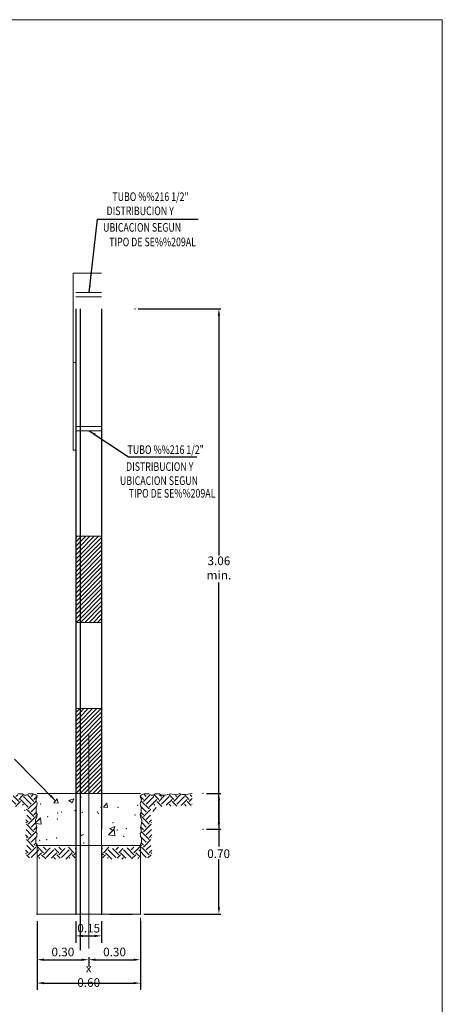
# Model space of a CAD drawing. Units: metres. Extents: x -11429 to -5565, y -1977 to -955.
# Drawn here: x -5598 to -5574, y -1013 to -955 of the extents above; entities that cross this region are included whole.
import ezdxf

# ---------------------------------------------------------------- set-up
doc = ezdxf.new("R2010")
doc.units = ezdxf.units.M
doc.header["$MEASUREMENT"] = 0
for name, color, linetype, lineweight in [('Level 1', 7, 'Continuous', 0), ('Level 11', 7, 'Continuous', 0), ('Level 13', 7, 'Continuous', 0), ('Level 28', 7, 'Continuous', 0), ('Level 3', 7, 'Continuous', 0), ('Level 4', 7, 'Continuous', 0), ('Level 5', 7, 'Continuous', 0), ('Level 6', 7, 'Continuous', 0), ('Level 8', 7, 'Continuous', 0)]:
    doc.layers.add(name, color=color, linetype=linetype, lineweight=lineweight)
for name, color, linetype in [('POSTE', 3, 'Continuous'), ('X-TEXT', 7, 'Continuous'), ('X_Dim', 40, 'Continuous')]:
    doc.layers.add(name, color=color, linetype=linetype)
doc.styles.add('GMI-texto', font='ROMANS', dxfattribs={"width": 0.75})
doc.styles.add('ROMANS', font='romans.shx', dxfattribs={"width": 0.75})
doc.dimstyles.new('DIM-1000-PLANTA', dxfattribs={"dimscale": 0.2, "dimtxt": 2.5, "dimasz": 2, "dimexe": 2, "dimexo": 2, "dimgap": 1, "dimtad": 1, "dimtih": 1, "dimtoh": 1, "dimdec": 1, "dimlfac": -1, "dimrnd": 0.01, "dimzin": 1, "dimdsep": 46, "dimtxsty": 'ROMANS', "dimcen": 2.5, "dimclrd": 256, "dimclre": 256, "dimclrt": 7, "dimadec": 0, "dimazin": 0, "dimtfac": 1, "dimtdec": 1, "dimtmove": 2, "dimatfit": 3, "dimfxl": 0, "dimtolj": 1, "dimtzin": 0, "dimarcsym": 0})

# ---------------------------------------------------------------- blocks, each defined once
blk = doc.blocks.new('SC11021')
at = {"color": 0, "linetype": 'ByBlock', "lineweight": -2, "ltscale": 7.5}
for p, q in [((40.58509, 17.17075), (40.68151, 17.28565)), ((40.58509, 17.17075), (40.70464, 17.16029)), ((40.70465, 17.16026), (40.68153, 17.28562)), ((41.01731, 17.2318), (41.15734, 17.28555)), ((41.01731, 17.2318), (41.11679, 17.16469)), ((41.1168, 17.16466), (41.15736, 17.28552)), ((42.01961, 17.04524), (42.11603, 17.16015)), ((42.13917, 17.03475), (42.11605, 17.16012)), ((42.01961, 17.04524), (42.13916, 17.03478)), ((43.45413, 16.91974), (43.55055, 17.03465)), ((40.05824, 16.59302), (40.19384, 16.73434)), ((40.21595, 16.54438), (40.19385, 16.73432)), ((40.06047, 16.56852), (40.21593, 16.54441)), ((42.17254, 16.24095), (42.32832, 16.40331)), ((42.21112, 16.42656), (42.35116, 16.48031)), ((42.21112, 16.42656), (42.3106, 16.35945)), ((42.31062, 16.35942), (42.35117, 16.48028)), ((42.35043, 16.21334), (42.32833, 16.40328)), ((42.17254, 16.24095), (42.35042, 16.21337))]:
    blk.add_line(p, q, dxfattribs=at)
for p in [(40.42394, 17.42872), (41.36699, 17.33789), (43.47548, 17.18174), (39.73735, 16.94907), (40.20062, 17.13768), (40.69372, 16.87032), (40.80499, 16.90396), (41.1944, 16.93624), (41.40983, 16.89097), (41.84622, 16.89876), (41.87264, 16.85885), (41.95186, 17.03596), (42.44861, 17.04092), (43.0126, 17.09897), (40.15904, 16.68042), (40.39962, 16.76293), (40.67985, 16.69855), (41.22669, 16.63531), (42.29433, 16.5902), (42.94028, 16.81374), (42.42429, 16.37514), (42.68883, 16.41343), (40.16758, 16.0815), (40.3753, 16.09715), (40.66826, 16.14742), (41.38551, 16.22518), (41.42573, 16.24714), (42.61004, 16.19884), (41.44367, 15.99863)]:
    blk.add_point(p, dxfattribs=at)
blk = doc.blocks.new('SC11017')
at = {"color": 0, "linetype": 'ByBlock', "lineweight": -2, "ltscale": 7.5}
for p, q in [((53.4375, 19.92188), (53.4375, 20.08559)), ((53.67188, 19.92188), (53.67188, 20.18551)), ((53.75, 20), (53.77968, 20)), ((52.8125, 19.29687), (52.8125, 19.45128)), ((53.04688, 19.29687), (53.04688, 19.64628)), ((53.125, 19.60938), (53.75, 19.60938)), ((53.23471, 19.84375), (53.75, 19.84375)), ((53.82812, 19.29688), (53.82812, 19.92188)), ((54.0625, 19.29688), (54.0625, 19.76094)), ((54.29688, 19.29688), (54.29688, 19.48198)), ((57.35812, 19.60938), (57.41737, 19.60938)), ((57.57812, 19.29687), (57.57812, 19.44862)), ((52.42188, 18.67187), (52.42188, 19.05149)), ((52.5, 18.98438), (53.125, 18.98438)), ((52.67596, 19.21875), (53.125, 19.21875)), ((53.125, 19.375), (53.75, 19.375)), ((53.20312, 18.87105), (53.20312, 19.29687)), ((53.4375, 19.21073), (53.4375, 19.29688)), ((53.75743, 19.21875), (54.375, 19.21875)), ((54.02225, 18.98438), (54.375, 18.98438)), ((54.375, 19.375), (54.47311, 19.375)), ((54.45312, 18.67188), (54.45312, 19.29688)), ((54.6875, 18.67188), (54.6875, 19.05021)), ((54.92188, 18.67188), (54.92188, 18.88795)), ((56.65652, 18.98438), (56.875, 18.98438)), ((56.95312, 18.67187), (56.95312, 19.18635)), ((57.05023, 19.375), (57.5, 19.375)), ((57.1875, 18.67188), (57.1875, 19.29688)), ((57.42188, 18.77835), (57.42188, 19.29688)), ((57.5, 19.21875), (57.74629, 19.21875)), ((57.5, 18.98438), (57.55866, 18.98438)), ((51.79688, 18.04688), (51.79688, 18.39231)), ((51.875, 18.35938), (52.5, 18.35938)), ((51.94811, 18.59375), (52.5, 18.59375)), ((52.1875, 18.67187), (52.1875, 18.76757)), ((52.5, 18.75), (52.97677, 18.75)), ((52.57812, 18.26965), (52.57812, 18.67188)), ((52.8125, 18.52068), (52.8125, 18.67187)), ((54.18189, 18.75), (54.375, 18.75)), ((54.29688, 18.63502), (54.29688, 18.67188)), ((54.375, 18.59375), (55, 18.59375)), ((54.58414, 18.35938), (55, 18.35938)), ((55, 18.75), (55.03422, 18.75)), ((55.07812, 18.04688), (55.07812, 18.67188)), ((55.3125, 18.04688), (55.3125, 18.5142)), ((56.02805, 18.35938), (56.25, 18.35938)), ((56.32812, 18.04687), (56.32812, 18.60623)), ((56.52334, 18.75), (56.875, 18.75)), ((56.5625, 18.04688), (56.5625, 18.67188)), ((56.79688, 18.23157), (56.79688, 18.67187)), ((56.875, 18.59375), (57.15783, 18.59375)), ((56.875, 18.35938), (57.00465, 18.35938)), ((51.5625, 18.04687), (51.5625, 18.20742)), ((51.63337, 17.96875), (51.875, 17.96875)), ((51.86775, 17.73438), (51.875, 17.73438)), ((51.875, 18.125), (52.36285, 18.125)), ((51.95312, 17.71318), (51.95312, 18.04687)), ((52.1875, 17.88779), (52.1875, 18.04687)), ((54.77861, 18.125), (55, 18.125)), ((54.92188, 18.03634), (54.92188, 18.04688)), ((55.00836, 17.96875), (55.625, 17.96875)), ((55.26685, 17.73438), (55.625, 17.73438)), ((55.54688, 18.04688), (55.54688, 18.20564)), ((55.625, 18.125), (56.25, 18.125)), ((55.70312, 17.42187), (55.70312, 18.04687)), ((55.9375, 17.42187), (55.9375, 18.04687)), ((56.17188, 17.64659), (56.17188, 18.04688)), ((56.25, 17.96875), (56.59618, 17.96875)), ((56.25, 17.73438), (56.33113, 17.73438)), ((55.40556, 17.5), (55.625, 17.5)), ((55.54688, 17.35868), (55.54688, 17.42188)), ((55.625, 17.34375), (55.88833, 17.34375))]:
    blk.add_line(p, q, dxfattribs=at)
blk = doc.blocks.new('SC57397')
at = {"color": 0, "linetype": 'ByBlock', "lineweight": -2}
blk.add_point((0, 0), dxfattribs=at)
blk = doc.blocks.new('*D49')
at = {"layer": 'Defpoints', "color": 0, "linetype": 'Continuous', "lineweight": 0, "ltscale": 5, "transparency": 16777216}
for p in [(-5594.809, -1007.283), (-5593.309, -1007.283), (-5593.309, -1008.537)]:
    blk.add_point(p, dxfattribs=at)
at = {"layer": 'X_Dim', "linetype": 'Continuous', "lineweight": -2, "ltscale": 5, "transparency": 16777216}
for p, q in [((-5594.809, -1007.683), (-5594.809, -1008.937)), ((-5593.309, -1007.683), (-5593.309, -1008.937)), ((-5594.409, -1008.537), (-5593.709, -1008.537))]:
    blk.add_line(p, q, dxfattribs=at)
at = {"layer": 'X_Dim', "linetype": 'Continuous', "lineweight": 0, "ltscale": 5, "transparency": 16777216}
for points in [[(-5594.409, -1008.47), (-5594.409, -1008.604), (-5594.809, -1008.537)], [(-5593.709, -1008.47), (-5593.709, -1008.604), (-5593.309, -1008.537)]]:
    blk.add_solid(points, dxfattribs=at)
at = {"layer": 'X_Dim', "color": 7, "linetype": 'Continuous', "lineweight": 0, "ltscale": 5, "transparency": 16777216, "insert": (-5594.059, -1008.089), "char_height": 0.5, "attachment_point": 5, "style": 'ROMANS'}
blk.add_mtext('\\A1;0.15', dxfattribs=at)
blk = doc.blocks.new('*D50')
at = {"layer": 'Defpoints', "color": 0, "linetype": 'Continuous', "lineweight": 0, "ltscale": 5, "transparency": 16777216}
for p in [(-5597.059, -1007.283), (-5594.059, -1009.363), (-5594.059, -1009.921)]:
    blk.add_point(p, dxfattribs=at)
at = {"layer": 'X_Dim', "linetype": 'Continuous', "lineweight": -2, "ltscale": 5, "transparency": 16777216}
for p, q in [((-5597.059, -1007.683), (-5597.059, -1010.321)), ((-5596.659, -1009.921), (-5594.459, -1009.921)), ((-5594.059, -1009.763), (-5594.059, -1010.321))]:
    blk.add_line(p, q, dxfattribs=at)
at = {"layer": 'X_Dim', "linetype": 'Continuous', "lineweight": 0, "ltscale": 5, "transparency": 16777216}
for points in [[(-5596.659, -1009.854), (-5596.659, -1009.987), (-5597.059, -1009.921)], [(-5594.459, -1009.854), (-5594.459, -1009.987), (-5594.059, -1009.921)]]:
    blk.add_solid(points, dxfattribs=at)
at = {"layer": 'X_Dim', "color": 7, "linetype": 'Continuous', "lineweight": 0, "ltscale": 5, "transparency": 16777216, "insert": (-5595.559, -1009.471), "char_height": 0.5, "attachment_point": 5, "style": 'ROMANS'}
blk.add_mtext('\\A1;0.30', dxfattribs=at)
blk = doc.blocks.new('*D51')
at = {"layer": 'Defpoints', "color": 0, "linetype": 'Continuous', "lineweight": 0, "ltscale": 5, "transparency": 16777216}
for p in [(-5591.059, -1007.283), (-5594.059, -1009.363), (-5591.059, -1009.921)]:
    blk.add_point(p, dxfattribs=at)
at = {"layer": 'X_Dim', "linetype": 'Continuous', "lineweight": -2, "ltscale": 5, "transparency": 16777216}
for p, q in [((-5591.059, -1007.683), (-5591.059, -1010.321)), ((-5594.059, -1009.763), (-5594.059, -1010.321)), ((-5593.659, -1009.921), (-5591.459, -1009.921))]:
    blk.add_line(p, q, dxfattribs=at)
at = {"layer": 'X_Dim', "linetype": 'Continuous', "lineweight": 0, "ltscale": 5, "transparency": 16777216}
for points in [[(-5593.659, -1009.854), (-5593.659, -1009.987), (-5594.059, -1009.921)], [(-5591.459, -1009.854), (-5591.459, -1009.987), (-5591.059, -1009.921)]]:
    blk.add_solid(points, dxfattribs=at)
at = {"layer": 'X_Dim', "color": 7, "linetype": 'Continuous', "lineweight": 0, "ltscale": 5, "transparency": 16777216, "insert": (-5592.559, -1009.471), "char_height": 0.5, "attachment_point": 5, "style": 'ROMANS'}
blk.add_mtext('\\A1;0.30', dxfattribs=at)
blk = doc.blocks.new('*D48')
at = {"layer": 'Defpoints', "color": 0, "linetype": 'Continuous', "lineweight": 0, "ltscale": 5, "transparency": 16777216}
for p in [(-5597.059, -1007.283), (-5591.059, -1007.283), (-5591.059, -1011.277)]:
    blk.add_point(p, dxfattribs=at)
at = {"layer": 'X_Dim', "linetype": 'Continuous', "lineweight": -2, "ltscale": 5, "transparency": 16777216}
for p, q in [((-5597.059, -1007.683), (-5597.059, -1011.677)), ((-5591.059, -1007.683), (-5591.059, -1011.677)), ((-5596.659, -1011.277), (-5591.459, -1011.277))]:
    blk.add_line(p, q, dxfattribs=at)
at = {"layer": 'X_Dim', "linetype": 'Continuous', "lineweight": 0, "ltscale": 5, "transparency": 16777216}
for points in [[(-5596.659, -1011.211), (-5596.659, -1011.344), (-5597.059, -1011.277)], [(-5591.459, -1011.211), (-5591.459, -1011.344), (-5591.059, -1011.277)]]:
    blk.add_solid(points, dxfattribs=at)
at = {"layer": 'X_Dim', "color": 7, "linetype": 'Continuous', "lineweight": 0, "ltscale": 5, "transparency": 16777216, "insert": (-5594.059, -1010.827), "char_height": 0.5, "attachment_point": 5, "style": 'ROMANS'}
blk.add_mtext('\\A1;x 0.60', dxfattribs=at)

msp = doc.modelspace()

# ---------------------------------------------------------------- linework, layer by layer
at = {"color": 7, "linetype": 'Continuous', "lineweight": 0, "ltscale": 5}
msp.add_lwpolyline([(-5732.7362, -955.3667), (-5573.5362, -955.3667), (-5573.5362, -1055.1667), (-5732.7362, -1055.1667)], close=True, dxfattribs=at)
at = {"layer": 'Level 1', "color": 7, "linetype": 'Continuous', "lineweight": 0, "ltscale": 7.5}
for p, q in [((-5597.0592, -1003.2419), (-5597.0592, -1007.2826)), ((-5591.0592, -1003.2419), (-5591.0592, -1007.2826)), ((-5591.0592, -1004.6261), (-5591.0592, -1006.8191)), ((-5597.0592, -1007.2826), (-5591.0592, -1007.2826))]:
    msp.add_line(p, q, dxfattribs=at)
at = {"layer": 'Level 11', "color": 7, "linetype": 'Continuous', "lineweight": 0, "ltscale": 7.5}
for p, q in [((-5591.0592, -1000.2826), (-5597.0592, -1000.2826)), ((-5597.0429, -1003.2826), (-5591.0755, -1003.2826))]:
    msp.add_line(p, q, dxfattribs=at)
at = {"layer": 'Level 11', "color": 7, "linetype": 'Continuous', "lineweight": 0, "ltscale": 7.5, "flags": 128}
for points in [[(-5598.1672, -1000.296), (-5597.9252, -1000.296), (-5597.8134, -1000.3705), (-5597.6831, -1000.3705), (-5597.5527, -1000.296), (-5597.2734, -1000.296), (-5597.1617, -1000.3333), (-5597.1058, -1000.3705), (-5597.0499, -1000.3891), (-5597.0686, -1000.5008), (-5597.1244, -1000.6497), (-5597.0499, -1000.8545), (-5597.0686, -1000.9476), (-5597.1058, -1001.0779), (-5597.1058, -1001.2268), (-5597.1058, -1001.3757), (-5597.0499, -1001.4688), (-5597.0686, -1001.6363), (-5597.1058, -1001.7294), (-5597.1431, -1001.8224), (-5597.1244, -1002.0272), (-5597.1058, -1002.0831), (-5597.0872, -1002.1761), (-5597.0686, -1002.2692), (-5597.1058, -1002.3809), (-5597.1058, -1002.5112), (-5597.0499, -1002.5856), (-5597.0686, -1002.716), (-5597.0872, -1002.809), (-5597.1244, -1002.8835), (-5597.1244, -1002.9766), (-5597.1244, -1003.1441), (-5597.0686, -1003.2185), (-5597.0429, -1003.2826)], [(-5588.0592, -1000.2826), (-5588.4428, -1000.3333), (-5588.629, -1000.3333), (-5588.778, -1000.2774), (-5588.9642, -1000.3519), (-5589.3366, -1000.296), (-5589.5973, -1000.3705), (-5589.8394, -1000.3705), (-5589.9512, -1000.296), (-5590.1932, -1000.296), (-5590.305, -1000.3705), (-5590.4353, -1000.3705), (-5590.5657, -1000.296), (-5590.845, -1000.296), (-5590.9567, -1000.3333), (-5591.0126, -1000.3705), (-5591.0685, -1000.3891), (-5591.0498, -1000.5008), (-5590.994, -1000.6497), (-5591.0685, -1000.8545), (-5591.0498, -1000.9476), (-5591.0126, -1001.0779), (-5591.0126, -1001.2268), (-5591.0126, -1001.3757), (-5591.0685, -1001.4688), (-5591.0498, -1001.6363), (-5591.0126, -1001.7294), (-5590.9754, -1001.8224), (-5590.994, -1002.0272), (-5591.0126, -1002.0831), (-5591.0312, -1002.1761), (-5591.0498, -1002.2692), (-5591.0126, -1002.3809), (-5591.0126, -1002.5112), (-5591.0685, -1002.5856), (-5591.0498, -1002.716), (-5591.0312, -1002.809), (-5590.994, -1002.8835), (-5590.994, -1002.9766), (-5590.994, -1003.1441), (-5591.0498, -1003.2185), (-5591.0755, -1003.2826)]]:
    msp.add_lwpolyline(points, dxfattribs=at)
at = {"layer": 'Level 13', "color": 7, "linetype": 'Continuous', "lineweight": 0, "ltscale": 7.5}
for p, q in [((-5594.8092, -985.4276), (-5594.7284, -985.3468)), ((-5594.8092, -985.6751), (-5594.5592, -985.4251)), ((-5594.8092, -985.9226), (-5594.5592, -985.6726)), ((-5594.5592, -985.4251), (-5594.4809, -985.3468)), ((-5594.5592, -985.6726), (-5594.2334, -985.3468)), ((-5594.5592, -985.9201), (-5593.9859, -985.3468)), ((-5594.5592, -986.1676), (-5593.7384, -985.3468)), ((-5594.5592, -986.4151), (-5593.4909, -985.3468)), ((-5594.5592, -986.6626), (-5593.3092, -985.4126)), ((-5594.5592, -986.91), (-5593.3092, -985.66)), ((-5594.8092, -986.1701), (-5594.5592, -985.9201)), ((-5594.8092, -986.4176), (-5594.5592, -986.1676)), ((-5594.5592, -987.1575), (-5593.3092, -985.9075)), ((-5594.5592, -987.405), (-5593.3092, -986.155)), ((-5594.8092, -986.6651), (-5594.5592, -986.4151)), ((-5594.8092, -986.9126), (-5594.5592, -986.6626)), ((-5594.5592, -987.6525), (-5593.3092, -986.4025)), ((-5594.5592, -987.9), (-5593.3092, -986.65)), ((-5594.8092, -987.16), (-5594.5592, -986.91)), ((-5594.8092, -987.4075), (-5594.5592, -987.1575)), ((-5594.5592, -988.1475), (-5593.3092, -986.8975)), ((-5594.5592, -988.395), (-5593.3092, -987.145)), ((-5594.8092, -987.655), (-5594.5592, -987.405)), ((-5594.8092, -987.9025), (-5594.5592, -987.6525)), ((-5594.8092, -988.15), (-5594.5592, -987.9)), ((-5594.5592, -988.6425), (-5593.3092, -987.3925)), ((-5594.5592, -988.8899), (-5593.3092, -987.6399)), ((-5594.5592, -989.1374), (-5593.3092, -987.8874)), ((-5594.8092, -988.3975), (-5594.5592, -988.1475)), ((-5594.8092, -988.645), (-5594.5592, -988.395)), ((-5594.5592, -989.3849), (-5593.3092, -988.1349)), ((-5594.5592, -989.6324), (-5593.3092, -988.3824)), ((-5594.8092, -988.8925), (-5594.5592, -988.6425)), ((-5594.8092, -989.1399), (-5594.5592, -988.8899)), ((-5594.5592, -989.8799), (-5593.3092, -988.6299)), ((-5594.5592, -990.1274), (-5593.3092, -988.8774)), ((-5594.8092, -989.3874), (-5594.5592, -989.1374)), ((-5594.8092, -989.6349), (-5594.5592, -989.3849)), ((-5594.8092, -989.8824), (-5594.5592, -989.6324)), ((-5594.5311, -990.3468), (-5593.3092, -989.1249)), ((-5594.2836, -990.3468), (-5593.3092, -989.3724)), ((-5594.0362, -990.3468), (-5593.3092, -989.6198)), ((-5594.8092, -990.1299), (-5594.5592, -989.8799)), ((-5594.7786, -990.3468), (-5594.5592, -990.1274)), ((-5593.7887, -990.3468), (-5593.3092, -989.8673)), ((-5593.5412, -990.3468), (-5593.3092, -990.1148)), ((-5594.8092, -995.5746), (-5594.5814, -995.3468)), ((-5594.5592, -995.5721), (-5594.3339, -995.3468)), ((-5594.5592, -995.8196), (-5594.0864, -995.3468)), ((-5594.5592, -996.0671), (-5593.8389, -995.3468)), ((-5594.5592, -996.3146), (-5593.5914, -995.3468)), ((-5594.5592, -996.562), (-5593.344, -995.3468)), ((-5594.8092, -995.8221), (-5594.5592, -995.5721)), ((-5594.8092, -996.0696), (-5594.5592, -995.8196)), ((-5594.5592, -996.8095), (-5593.3092, -995.5595)), ((-5594.5592, -997.057), (-5593.3092, -995.807)), ((-5594.8092, -996.3171), (-5594.5592, -996.0671)), ((-5594.8092, -996.5646), (-5594.5592, -996.3146)), ((-5594.5592, -997.3045), (-5593.3092, -996.0545)), ((-5594.5592, -997.552), (-5593.3092, -996.302)), ((-5594.8092, -996.812), (-5594.5592, -996.562)), ((-5594.8092, -997.0595), (-5594.5592, -996.8095)), ((-5594.8092, -997.307), (-5594.5592, -997.057)), ((-5594.5592, -997.7995), (-5593.3092, -996.5495)), ((-5594.5592, -998.047), (-5593.3092, -996.797)), ((-5594.5592, -998.2945), (-5593.3092, -997.0445)), ((-5594.8092, -997.5545), (-5594.5592, -997.3045)), ((-5594.8092, -997.802), (-5594.5592, -997.552)), ((-5594.5592, -998.5419), (-5593.3092, -997.2919)), ((-5594.5592, -998.7894), (-5593.3092, -997.5394)), ((-5594.8092, -998.0495), (-5594.5592, -997.7995)), ((-5594.8092, -998.297), (-5594.5592, -998.047)), ((-5594.5592, -999.0369), (-5593.3092, -997.7869)), ((-5594.5592, -999.2844), (-5593.3092, -998.0344)), ((-5594.8092, -998.5445), (-5594.5592, -998.2945)), ((-5594.8092, -998.7919), (-5594.5592, -998.5419)), ((-5594.8092, -999.0394), (-5594.5592, -998.7894)), ((-5594.5592, -999.5319), (-5593.3092, -998.2819)), ((-5594.5592, -999.7794), (-5593.3092, -998.5294)), ((-5594.5592, -1000.0269), (-5593.3092, -998.7769)), ((-5594.8092, -999.2869), (-5594.5592, -999.0369)), ((-5594.8092, -999.5344), (-5594.5592, -999.2844)), ((-5594.5592, -1000.2744), (-5593.3092, -999.0244)), ((-5594.32, -1000.2826), (-5593.3092, -999.2718)), ((-5594.8092, -999.7819), (-5594.5592, -999.5319)), ((-5594.8092, -1000.0294), (-5594.5592, -999.7794)), ((-5594.0725, -1000.2826), (-5593.3092, -999.5193)), ((-5593.825, -1000.2826), (-5593.3092, -999.7668)), ((-5594.8092, -1000.2769), (-5594.5592, -1000.0269)), ((-5594.5674, -1000.2826), (-5594.5592, -1000.2744)), ((-5593.5775, -1000.2826), (-5593.3092, -1000.0143)), ((-5593.33, -1000.2826), (-5593.3092, -1000.2618))]:
    msp.add_line(p, q, dxfattribs=at)
at = {"layer": 'Level 28', "color": 7, "linetype": 'Continuous', "lineweight": 0, "ltscale": 7.5}
for p, q in [((-5595.9801, -1000.6934), (-5598.3577, -998.2846)), ((-5591.0592, -1007.4826), (-5591.0592, -1009.9207)), ((-5591.0592, -1008.5439), (-5591.0592, -1011.4265))]:
    msp.add_line(p, q, dxfattribs=at)
msp.add_solid([(-5596.2136, -1000.3619), (-5595.9801, -1000.6934), (-5596.3085, -1000.4556)], dxfattribs=at)
at = {"layer": 'Level 3', "color": 7, "linetype": 'Continuous', "lineweight": 0, "ltscale": 7.5}
for p in [(-5591.3795, -972.1516), (-5586.502, -972.1516), (-5587.4314, -1000.2711), (-5587.4314, -1002.3511), (-5594.8092, -1007.2826), (-5593.3092, -1007.2826), (-5591.0592, -1007.2826), (-5591.0592, -1007.2826), (-5591.0592, -1011.3065)]:
    msp.add_point(p, dxfattribs=at)
at = {"layer": 'Level 5', "color": 7, "linetype": 'Continuous', "lineweight": 0, "ltscale": 7.5}
msp.add_line((-5594.0592, -1009.2717), (-5594.0592, -996.8315), dxfattribs=at)
at = {"layer": 'Level 6', "color": 7, "linetype": 'Continuous', "lineweight": 0, "ltscale": 7.5}
msp.add_line((-5594.9676, -975.2565), (-5594.8092, -975.2565), dxfattribs=at)
at = {"layer": 'Level 6', "color": 7, "linetype": 'Continuous', "lineweight": 0, "ltscale": 7.5, "flags": 128}
msp.add_lwpolyline([(-5594.8092, -970.0716), (-5594.9676, -970.0716), (-5594.9676, -980.3468), (-5594.8092, -980.3468)], dxfattribs=at)
at = {"layer": 'Level 8', "color": 7, "linetype": 'Continuous', "lineweight": 0, "ltscale": 7.5}
for p, q in [((-5594.8092, -970.0716), (-5593.3092, -970.0716)), ((-5594.8092, -971.1912), (-5593.3092, -971.1912)), ((-5594.8092, -971.4519), (-5593.3092, -971.4519)), ((-5594.8092, -978.9664), (-5593.3092, -978.9664)), ((-5594.8092, -979.2272), (-5593.3092, -979.2272)), ((-5593.3092, -985.3468), (-5594.8092, -985.3468)), ((-5593.3092, -990.3468), (-5594.8092, -990.3468)), ((-5593.3092, -995.3468), (-5594.8092, -995.3468)), ((-5593.3092, -1000.2826), (-5593.3092, -1003.2826)), ((-5593.3092, -1007.2826), (-5594.8092, -1007.2826))]:
    msp.add_line(p, q, dxfattribs=at)
at = {"layer": 'POSTE'}
for p, q in [((-5594.8092, -972.1516), (-5594.8092, -1002.3626)), ((-5594.5592, -972.1516), (-5594.5592, -1009.3626)), ((-5593.3092, -972.1516), (-5593.3092, -1002.3626)), ((-5594.8092, -1000.2826), (-5594.8092, -1003.2826)), ((-5594.8092, -1003.2826), (-5594.8092, -1007.2826)), ((-5593.3092, -1003.2826), (-5593.3092, -1007.2826))]:
    msp.add_line(p, q, dxfattribs=at)
at = {"layer": 'X_Dim'}
for p, q in [((-5591.1795, -972.1516), (-5586.382, -972.1516)), ((-5586.502, -972.5516), (-5586.502, -986.4647)), ((-5586.502, -1001.9511), (-5586.502, -988.038)), ((-5587.2314, -1000.2711), (-5586.382, -1000.2711)), ((-5586.502, -1000.6711), (-5586.502, -1003.3472)), ((-5587.2314, -1002.3511), (-5586.382, -1002.3511)), ((-5586.502, -1006.8826), (-5586.502, -1004.0872)), ((-5592.8457, -1007.2826), (-5591.5227, -1007.2826)), ((-5590.8592, -1007.2826), (-5586.382, -1007.2826))]:
    msp.add_line(p, q, dxfattribs=at)
at = {"layer": 'X_Dim', "flags": 128}
for points in [[(-5594.0413, -971.1912), (-5593.55, -966.94), (-5587.7096, -966.94)], [(-5594.0242, -979.2272), (-5591.7416, -980.7379), (-5587.783, -980.7379)]]:
    msp.add_lwpolyline(points, dxfattribs=at)
at = {"layer": 'X_Dim'}
for p in [(-5586.502, -1000.2711), (-5597.0592, -1007.2826)]:
    msp.add_point(p, dxfattribs=at)
at = {"layer": 'X_Dim', "extrusion": (0, 0, -1)}
for points in [[(5593.93, -970.8), (5594.0413, -971.1912), (5594.05, -970.78)], [(5586.5686, -972.5516), (5586.4353, -972.5516), (5586.502, -972.1516)], [(5593.7275, -979.5035), (5594.0242, -979.2272), (5593.6539, -979.3923)], [(5586.5686, -1000.6711), (5586.4353, -1000.6711), (5586.502, -1000.2711)], [(5586.5686, -1001.9511), (5586.4353, -1001.9511), (5586.502, -1002.3511)], [(5586.5686, -1006.8826), (5586.4353, -1006.8826), (5586.502, -1007.2826)]]:
    msp.add_solid(points, dxfattribs=at)

# ---------------------------------------------------------------- block references
at = {"layer": 'Level 1', "color": 7, "linetype": 'Continuous', "lineweight": 0, "xscale": 2, "yscale": 2}
msp.add_blockref('SC11021', (-5677.2467, -1035.1498), dxfattribs=at)
at = {"layer": 'Level 11', "color": 1, "linetype": 'Continuous', "lineweight": 0, "rotation": 315}
msp.add_blockref('SC11017', (-5649.2753, -976.7557), dxfattribs=at)
at = {"layer": 'Level 11', "color": 1, "linetype": 'Continuous', "lineweight": 0, "yscale": -1, "rotation": 225}
msp.add_blockref('SC11017', (-5538.8431, -976.7557), dxfattribs=at)
at = {"layer": 'Level 4', "color": 7, "linetype": 'Continuous', "lineweight": 0, "xscale": 2, "yscale": 2}
msp.add_blockref('SC57397', (-5591.0592, -1007.2826), dxfattribs=at)

# ---------------------------------------------------------------- texts
at = {"layer": 'X-TEXT', "style": 'GMI-texto', "width": 0.75}
for s, p in [('TUBO %%216 1/2"', (-5592.6859, -965.889)), ('DISTRIBUCION Y', (-5593.0233, -966.7089)), ('UBICACION SEGUN', (-5593.2231, -967.6707)), ('TIPO DE SE%%209AL', (-5592.8664, -968.5153)), ('TUBO %%216 1/2"', (-5591.8044, -980.5702)), ('DISTRIBUCION Y', (-5591.8901, -981.5534)), ('UBICACION SEGUN', (-5592.2457, -982.3668)), ('TIPO DE SE%%209AL', (-5591.7359, -983.1015))]:
    msp.add_text(s, height=0.5, dxfattribs=at).set_placement(p)
at = {"layer": 'X-TEXT', "char_height": 0.5, "attachment_point": 5, "line_spacing_factor": 0.722892, "style": 'GMI-texto'}
for s, insert in [('3.06', (-5586.502, -986.8347)), ('min.', (-5586.502, -987.668)), ('0.70', (-5586.518, -1003.8305))]:
    msp.add_mtext(s, dxfattribs=dict(at, insert=insert))

# ---------------------------------------------------------------- dimensions: what is measured, and where the dimension line sits
at = {"layer": 'X_Dim', "linetype": 'Continuous', "lineweight": 0, "ltscale": 5}
for base, p1, p2, text, picture, middle in [((-5594.0592, -1009.9207), (-5597.0592, -1007.2826), (-5594.0592, -1009.3626), '0.30', '*D50', (-5595.5592, -1009.4707)), ((-5591.0592, -1011.2773), (-5597.0592, -1007.2826), (-5591.0592, -1007.2826), 'x 0.60', '*D48', (-5594.0592, -1010.8273)), ((-5591.0592, -1009.9207), (-5594.0592, -1009.3626), (-5591.0592, -1007.2826), '0.30', '*D51', (-5592.5592, -1009.4707))]:
    dim = msp.add_linear_dim(base=base, p1=p1, p2=p2, text=text, dimstyle='DIM-1000-PLANTA', dxfattribs=at)
    dim.commit()
    dim.dimension.update_dxf_attribs({"geometry": picture, "text_midpoint": middle})
dim = msp.add_linear_dim(base=(-5593.3092, -1008.537), p1=(-5594.8092, -1007.2826), p2=(-5593.3092, -1007.2826), text='0.15', dimstyle='DIM-1000-PLANTA', dxfattribs=at)
dim.commit()
dim.dimension.update_dxf_attribs({"geometry": '*D49', "text_midpoint": (-5594.0592, -1008.0888), "dimtype": 160})

doc.saveas('drawing.dxf')
